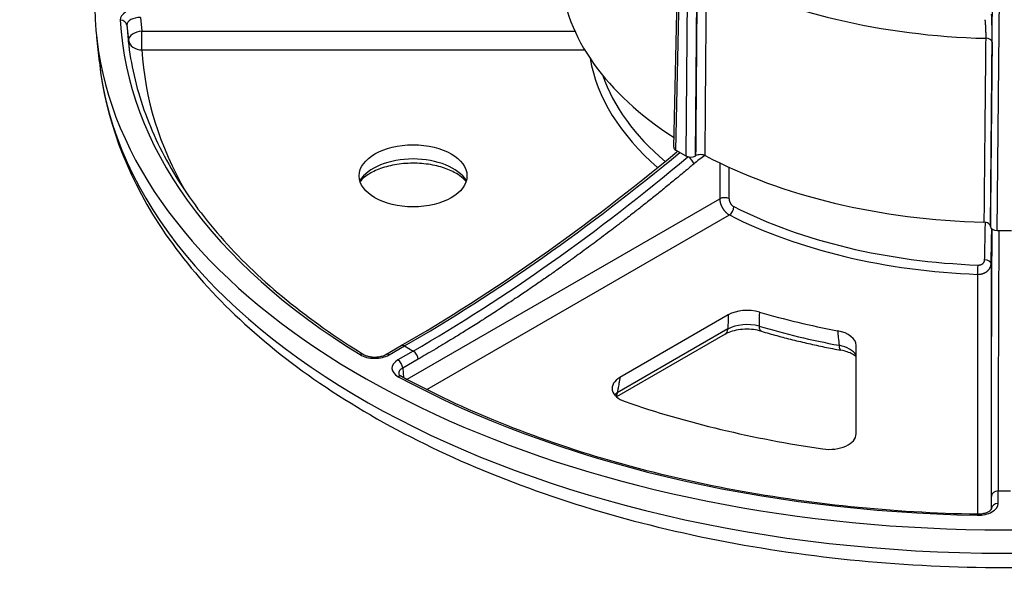
# Model space of a CAD drawing. Units: millimetres. Extents: x 230 to 548, y 188 to 713.
# Drawn here: x 402 to 475, y 325 to 366 of the extents above; entities that cross this region are included whole.
import ezdxf

# ---------------------------------------------------------------- set-up
doc = ezdxf.new("R2010")
doc.units = ezdxf.units.MM

msp = doc.modelspace()

# ---------------------------------------------------------------- linework, layer by layer
for p, q in [((450.365, 356.858), (451.206, 395.022)), ((450.511, 356.65), (451.353, 394.814)), ((451.574, 394.687), (451.267, 356.214)), ((452.269, 394.676), (451.962, 356.207)), ((473.864, 350.969), (474.242, 389.421)), ((474.364, 350.69), (474.741, 389.146)), ((410.782, 366.479), (410.89, 365.466)), ((409.777, 365.914), (409.894, 364.814)), ((410.89, 364.086), (410.89, 365.466)), ((410.89, 365.466), (443.023, 365.466)), ((407.725, 363.185), (407.527, 365.025)), ((410.89, 364.086), (443.748, 364.086)), ((450.511, 356.65), (451.267, 356.214)), ((451.962, 356.207), (452.013, 356.234)), ((430.568, 339.637), (453.773, 353.034)), ((432.046, 338.872), (454.493, 351.832)), ((473.864, 350.969), (473.861, 351.009)), ((474.364, 350.69), (475.432, 350.69)), ((473.915, 348.217), (473.915, 329.968)), ((472.915, 347.426), (472.915, 329.642)), ((454.403, 344.417), (446.37, 339.779)), ((454.175, 342.981), (446.117, 338.329)), ((454.379, 343.37), (446.174, 338.632)), ((428.985, 341.473), (430.127, 342.133)), ((429.235, 341.449), (430.377, 342.108)), ((430.377, 342.108), (431.03, 341.732)), ((463.898, 335.587), (463.898, 342.146)), ((431.03, 341.732), (429.887, 341.072)), ((431.384, 341.126), (430.241, 340.467)), ((430.241, 340.467), (430.306, 339.777)), ((474.436, 331.351), (475.359, 331.351)), ((474.436, 330.418), (474.436, 331.351)), ((473.937, 330.017), (473.937, 330.95)), ((473.936, 330.007), (473.937, 330.017))]:
    msp.add_line(p, q)
for centre, major_axis, ratio, start_param, end_param in [((474.898, 367.436), (67.5, 0), 0.57735, 2.086591, 7.338187), ((474.898, 383.785), (-32.665, 0), 0.57735, 0.827676, 1.528518), ((474.898, 370.293), (-32.953, 0), 0.57735, 0.045935, 0.731769), ((410.784, 366.303), (-1.506, 0.002), 0.575211, 4.714676, 6.314378), ((409.279, 365.87), (0.499, 0.026), 0.816116, 0.044099, 1.527629), ((474.898, 367.436), (-65.649, 0), 0.57735, 0.030547, 0.754851), ((410.784, 365.895), (-1.007, 0.057), 0.578869, 4.747167, 6.346868), ((473.943, 365.515), (-0.02, 1.501), 0.033591, 4.112812, 5.665915), ((474.898, 367.063), (-65.151, 0), 0.57735, 0.030547, 0.061903), ((410.89, 364.903), (-0.994, -0.106), 0.560842, 4.652702, 6.25282), ((474.898, 365.976), (-65.035, 0), 0.57735, 0.030966, 0.047413), ((410.89, 364.903), (-0.999, -0.054), 0.816105, 0.043509, 1.527039), ((473.496, 364.662), (0.5, -0.005), 0.563265, 0.040589, 1.534068), ((474.898, 365.231), (-64.039, 0), 0.57735, 0.030966, 0.321273), ((474.898, 365.231), (-30.903, 0), 0.57735, 0.099951, 0.586989), ((474.898, 365.589), (67.302, 0), 0.57735, 3.203496, 6.221282), ((474.898, 365.632), (-30.403, 0), 0.57735, 0.197706, 0.594775), ((450.865, 356.854), (-0.5, 0), 0.577268, 6.270399, 7.068393), ((431.014, 353.561), (4.202, 0), 0.57735, 0.346016, 2.795577), ((432.009, 448.687), (67.561, 113.057), 0.567147, 3.935599, 4.156427), ((429.399, 450.195), (-64.099, -115.055), 0.587376, 0.776484, 0.997496), ((450.921, 356.143), (-0.32, 0.384), 0.434469, 5.924601, 6.283185), ((451.621, 356.418), (-0.5, 0), 0.577432, 0.78535, 2.321099), ((451.495, 355.812), (0.322, -0.382), 0.438889, 0.712408, 2.177603), ((453.436, 348.834), (-4.623, -8.298), 0.587338, 4.014655, 4.139242), ((474.898, 370.293), (-32.953, 0), 0.57735, 0.831333, 1.524861), ((454.126, 352.837), (0.5, 0), 0.557505, 0.833162, 2.355654), ((454.493, 352.24), (0.226, 0.446), 0.539118, 3.896885, 5.450228), ((474.898, 365.632), (30.403, 0), 0.57735, 3.991194, 4.648185), ((474.898, 365.231), (30.903, 0), 0.57735, 3.991194, 4.648185), ((474.364, 350.979), (-0.5, 0), 0.577419, 0.034834, 1.570584), ((473.918, 347.715), (0.064, 4.499), 0.010076, 5.442622, 5.46322), ((474.495, 350.708), (-0.5, 0.003), 0.66701, 6.081483, 6.269661), ((476.744, 438.872), (1.884, 131.693), 0.010114, 2.304618, 2.526185), ((472.915, 347.834), (0.019, 0.5), 0.052386, 3.758045, 5.311388), ((473.415, 348.224), (0.5, -0.011), 0.563603, 0.012198, 1.534691), ((455.815, 343.593), (2, -0.003), 0.58055, 1.104148, 2.355246), ((474.898, 365.231), (40.05, 0), 0.57735, 4.241165, 4.398215), ((455.793, 342.611), (-2.001, -0.014), 0.540362, 4.239937, 5.493122), ((457.151, 344.163), (-0.284, -0.959), 0.3722, 5.471004, 6.283185), ((474.898, 364.098), (-39.929, 0), 0.57735, 1.097469, 1.258725), ((453.675, 343.847), (0.5, -0.866), 0.57735, 0, 0.698132), ((461.89, 342.14), (-2.008, -0.01), 0.576296, 3.138843, 4.389941), ((430.377, 341.7), (-0.25, 0.433), 0.57735, 5.497787, 6.283185), ((462.004, 341.126), (-2.015, 0.084), 0.549131, 3.513251, 4.414876), ((462.945, 342.778), (-0.183, -0.983), 0.250689, 5.438657, 6.283185), ((427.081, 341.057), (0.262, 0.426), 0.594715, 0, 0.801146), ((428.176, 342.062), (-1.502, -0.005), 0.578227, 0.752006, 2.351708), ((429.235, 341.04), (-0.25, 0.433), 0.57735, 5.497787, 6.283185), ((431.03, 341.323), (-0.25, 0.433), 0.57735, 3.944444, 5.497787), ((430.95, 340.46), (-1.504, -0.005), 0.576459, 5.494854, 7.094555), ((429.887, 340.664), (-0.25, 0.433), 0.57735, 3.944444, 5.497787), ((429.916, 339.42), (0.239, 0.439), 0.559447, 6.283185, 7.053769), ((430.95, 340.052), (-1.005, 0.038), 0.554956, 5.515706, 6.356732), ((474.898, 367.436), (65.649, 0), 0.57735, 3.957538, 4.681842), ((447.804, 338.967), (-2.02, -0.004), 0.571757, 5.500237, 7.309135), ((445.47, 339.11), (0.5, -0.866), 0.57735, 0.276612, 0.698132), ((474.898, 365.231), (54.955, 0), 0.57735, 4.174833, 4.464547), ((461.89, 335.599), (2.008, -0.017), 0.578718, 4.479188, 6.288086), ((474.436, 330.943), (-0.5, 0), 0.816497, 4.712389, 6.265732), ((472.936, 330.419), (-1.5, 0.002), 0.579495, 1.542665, 3.142367), ((474.436, 330.01), (-0.5, 0), 0.816497, 4.712389, 6.265732), ((472.893, 329.142), (0.009, 0.5), 0.024938, 0, 0.6157), ((472.936, 330.011), (-1, -0.008), 0.545827, 3.124971, 3.138179)]:
    msp.add_ellipse(centre, major_axis=major_axis, ratio=ratio, start_param=start_param, end_param=end_param)
msp.add_ellipse((431.014, 354.736), major_axis=(4, 0), ratio=0.57735)
for points, knots in [([(452.013, 356.234), (452.023, 357.595), (452.034, 359.007), (452.045, 360.455), (452.056, 361.903), (452.068, 363.387), (452.08, 364.955), (452.092, 366.524), (452.105, 368.178), (452.118, 369.9)], [0, 0, 0, 0, 0.333333, 0.333333, 0.333333, 0.666667, 0.666667, 0.666667, 1, 1, 1, 1]), ([(452.691, 356.237), (452.701, 357.596), (452.712, 359.008), (452.724, 360.456), (452.735, 361.903), (452.746, 363.387), (452.759, 364.955), (452.771, 366.523), (452.784, 368.176), (452.797, 369.898)], [0, 0, 0, 0, 0.333333, 0.333333, 0.333333, 0.666667, 0.666667, 0.666667, 1, 1, 1, 1]), ([(473.457, 366.325), (473.458, 366.315), (473.459, 366.305), (473.46, 366.294), (473.462, 366.284), (473.463, 366.273), (473.464, 366.262), (473.465, 366.251), (473.467, 366.24), (473.468, 366.228), (473.469, 366.217), (473.47, 366.205), (473.471, 366.192), (473.472, 366.18), (473.474, 366.168), (473.475, 366.155), (473.476, 366.142), (473.477, 366.129), (473.478, 366.116), (473.479, 366.103), (473.48, 366.089), (473.481, 366.075), (473.483, 366.061), (473.484, 366.047), (473.485, 366.033), (473.486, 366.019), (473.487, 366.005), (473.488, 365.99), (473.489, 365.975), (473.49, 365.96), (473.491, 365.945), (473.492, 365.93), (473.493, 365.915), (473.494, 365.9), (473.495, 365.884), (473.495, 365.869), (473.496, 365.853), (473.497, 365.838), (473.498, 365.822), (473.499, 365.806), (473.5, 365.79), (473.501, 365.774), (473.501, 365.758), (473.502, 365.742), (473.503, 365.725), (473.504, 365.709), (473.504, 365.693), (473.505, 365.676), (473.506, 365.66), (473.506, 365.643), (473.507, 365.627), (473.508, 365.61), (473.508, 365.593), (473.509, 365.577), (473.51, 365.56), (473.51, 365.544), (473.511, 365.527), (473.511, 365.51), (473.512, 365.493), (473.512, 365.477), (473.513, 365.46), (473.513, 365.444), (473.514, 365.427), (473.514, 365.41), (473.514, 365.394), (473.515, 365.377), (473.515, 365.361), (473.516, 365.344), (473.516, 365.328), (473.516, 365.311), (473.516, 365.295), (473.517, 365.279), (473.517, 365.263), (473.517, 365.247), (473.517, 365.231), (473.518, 365.215), (473.518, 365.199), (473.518, 365.183), (473.518, 365.167), (473.518, 365.151), (473.518, 365.136), (473.518, 365.121), (473.518, 365.105), (473.518, 365.09), (473.518, 365.075), (473.518, 365.06), (473.518, 365.045), (473.518, 365.03), (473.518, 365.015), (473.518, 365), (473.518, 364.986), (473.518, 364.971), (473.518, 364.957), (473.517, 364.943)], [0, 0, 0, 0, 0.032258, 0.032258, 0.032258, 0.064516, 0.064516, 0.064516, 0.096774, 0.096774, 0.096774, 0.129032, 0.129032, 0.129032, 0.16129, 0.16129, 0.16129, 0.193548, 0.193548, 0.193548, 0.225806, 0.225806, 0.225806, 0.258065, 0.258065, 0.258065, 0.290323, 0.290323, 0.290323, 0.322581, 0.322581, 0.322581, 0.354839, 0.354839, 0.354839, 0.387097, 0.387097, 0.387097, 0.419355, 0.419355, 0.419355, 0.451613, 0.451613, 0.451613, 0.483871, 0.483871, 0.483871, 0.516129, 0.516129, 0.516129, 0.548387, 0.548387, 0.548387, 0.580645, 0.580645, 0.580645, 0.612903, 0.612903, 0.612903, 0.645161, 0.645161, 0.645161, 0.677419, 0.677419, 0.677419, 0.709677, 0.709677, 0.709677, 0.741935, 0.741935, 0.741935, 0.774194, 0.774194, 0.774194, 0.806452, 0.806452, 0.806452, 0.83871, 0.83871, 0.83871, 0.870968, 0.870968, 0.870968, 0.903226, 0.903226, 0.903226, 0.935484, 0.935484, 0.935484, 0.967742, 0.967742, 0.967742, 1, 1, 1, 1]), ([(409.871, 364.736), (410.055, 363.028), (410.444, 361.326), (411.627, 357.964), (412.422, 356.304), (414.405, 353.057), (415.594, 351.471), (418.345, 348.403), (419.907, 346.921), (423.375, 344.094), (425.282, 342.748), (427.342, 341.483)], [0.8473015, 0.8473015, 0.8473015, 0.8473015, 0.985891, 0.985891, 1.1244805, 1.1244805, 1.2630699, 1.2630699, 1.4016594, 1.4016594, 1.5402489, 1.5402489, 1.5402489, 1.5402489]), ([(473.517, 364.943), (473.506, 363.796), (473.495, 362.659), (473.484, 361.543), (473.474, 360.427), (473.463, 359.333), (473.452, 358.227), (473.441, 357.121), (473.431, 356.004), (473.419, 354.851), (473.408, 353.697), (473.397, 352.506), (473.385, 351.288)], [0, 0, 0, 0, 0.25, 0.25, 0.25, 0.5, 0.5, 0.5, 0.75, 0.75, 0.75, 1, 1, 1, 1]), ([(473.996, 364.668), (473.985, 363.521), (473.973, 362.383), (473.962, 361.267), (473.951, 360.151), (473.941, 359.057), (473.93, 357.951), (473.919, 356.845), (473.908, 355.727), (473.897, 354.573), (473.885, 353.419), (473.873, 352.228), (473.861, 351.009)], [0, 0, 0, 0, 0.25, 0.25, 0.25, 0.5, 0.5, 0.5, 0.75, 0.75, 0.75, 1, 1, 1, 1]), ([(407.725, 363.185), (408.171, 359.033), (409.688, 354.961), (414.717, 347.18), (418.343, 343.501), (427.398, 336.922), (432.897, 334.056), (445.119, 329.506), (451.844, 327.827), (465.816, 325.806), (473.059, 325.461), (487.363, 326.128), (494.42, 327.138), (507.672, 330.43), (513.863, 332.713), (524.764, 338.378), (529.471, 341.761), (536.812, 349.332), (539.478, 353.516), (541.499, 359.66), (541.881, 361.416), (542.071, 363.185)], [0.847302, 0.847302, 0.847302, 0.847302, 1.142582, 1.142582, 1.456858, 1.456858, 1.783562, 1.783562, 2.110775, 2.110775, 2.436772, 2.436772, 2.762476, 2.762476, 3.08901, 3.08901, 3.416612, 3.416612, 3.739292, 3.739292, 3.865087, 3.865087, 3.865087, 3.865087]), ([(452.691, 356.237), (452.646, 356.26), (452.595, 356.279), (452.479, 356.305), (452.416, 356.312), (452.287, 356.312), (452.223, 356.304), (452.108, 356.277), (452.057, 356.258), (452.013, 356.234)], [0.000001, 0.000001, 0.000001, 0.000001, 0.01807255, 0.01807255, 0.03735622, 0.03735622, 0.05664726, 0.05664726, 0.07471081, 0.07471081, 0.07471081, 0.07471081]), ([(434.945, 354.31), (434.83, 354.453), (434.669, 354.605), (434.23, 354.917), (433.939, 355.074), (433.264, 355.345), (432.879, 355.458), (432.047, 355.618), (431.6, 355.664), (430.698, 355.679), (430.242, 355.648), (429.377, 355.512), (428.968, 355.409), (428.245, 355.148), (427.931, 354.993), (427.425, 354.664), (427.232, 354.491), (427.093, 354.323), (427.088, 354.316), (427.083, 354.31)], [4.361107, 4.361107, 4.361107, 4.361107, 4.610119, 4.610119, 4.890327, 4.890327, 5.175854, 5.175854, 5.467994, 5.467994, 5.7629, 5.7629, 6.055933, 6.055933, 6.342782, 6.342782, 6.623144, 6.623144, 6.634467, 6.634467, 6.634467, 6.634467]), ([(451.848, 355.615), (451.76, 355.541), (451.672, 355.467), (451.584, 355.394), (451.303, 355.158), (451.021, 354.923), (450.74, 354.69), (450.635, 354.603), (450.53, 354.517), (450.425, 354.43), (450.159, 354.212), (449.894, 353.995), (449.628, 353.778), (449.506, 353.68), (449.384, 353.581), (449.262, 353.482), (449.013, 353.281), (448.763, 353.081), (448.513, 352.881), (448.374, 352.771), (448.235, 352.66), (448.096, 352.55), (447.863, 352.365), (447.629, 352.181), (447.395, 351.998), (447.24, 351.876), (447.084, 351.755), (446.928, 351.634), (446.71, 351.465), (446.493, 351.297), (446.275, 351.13), (446.102, 350.997), (445.929, 350.865), (445.756, 350.734), (445.555, 350.58), (445.354, 350.428), (445.152, 350.277), (444.962, 350.133), (444.772, 349.991), (444.582, 349.849), (444.397, 349.711), (444.212, 349.574), (444.027, 349.438), (443.82, 349.285), (443.613, 349.133), (443.405, 348.981), (443.237, 348.858), (443.069, 348.736), (442.9, 348.614), (442.676, 348.451), (442.451, 348.29), (442.227, 348.129), (442.075, 348.021), (441.923, 347.913), (441.771, 347.805), (441.53, 347.634), (441.288, 347.463), (441.046, 347.294), (440.911, 347.2), (440.776, 347.105), (440.641, 347.011), (440.382, 346.832), (440.123, 346.653), (439.863, 346.476), (439.745, 346.395), (439.627, 346.314), (439.508, 346.233), (439.232, 346.045), (438.956, 345.859), (438.679, 345.674), (438.577, 345.606), (438.476, 345.538), (438.374, 345.47), (438.081, 345.275), (437.787, 345.081), (437.494, 344.889), (437.409, 344.833), (437.324, 344.778), (437.239, 344.723), (436.928, 344.52), (436.617, 344.32), (436.306, 344.121), (436.238, 344.078), (436.171, 344.034), (436.103, 343.991), (435.776, 343.783), (435.45, 343.577), (435.119, 343.371), (435.068, 343.339), (435.016, 343.307), (434.964, 343.274), (434.615, 343.057), (434.259, 342.838), (433.9, 342.619), (433.864, 342.597), (433.829, 342.576), (433.794, 342.554), (433.415, 342.324), (433.033, 342.095), (432.649, 341.867), (432.631, 341.856), (432.613, 341.846), (432.595, 341.835), (432.193, 341.597), (431.789, 341.361), (431.384, 341.126)], [0, 0, 0, 0, 0.013246, 0.013246, 0.013246, 0.0555556, 0.0555556, 0.0555556, 0.0712927, 0.0712927, 0.0712927, 0.1111111, 0.1111111, 0.1111111, 0.1293387, 0.1293387, 0.1293387, 0.1666667, 0.1666667, 0.1666667, 0.1873816, 0.1873816, 0.1873816, 0.2222222, 0.2222222, 0.2222222, 0.2454262, 0.2454262, 0.2454262, 0.2777778, 0.2777778, 0.2777778, 0.3034702, 0.3034702, 0.3034702, 0.3333333, 0.3333333, 0.3333333, 0.3615145, 0.3615145, 0.3615145, 0.3888889, 0.3888889, 0.3888889, 0.4195586, 0.4195586, 0.4195586, 0.4444444, 0.4444444, 0.4444444, 0.4776028, 0.4776028, 0.4776028, 0.5, 0.5, 0.5, 0.535647, 0.535647, 0.535647, 0.5555556, 0.5555556, 0.5555556, 0.5936912, 0.5936912, 0.5936912, 0.6111111, 0.6111111, 0.6111111, 0.6517347, 0.6517347, 0.6517347, 0.6666667, 0.6666667, 0.6666667, 0.7097815, 0.7097815, 0.7097815, 0.7222222, 0.7222222, 0.7222222, 0.7678238, 0.7678238, 0.7678238, 0.7777778, 0.7777778, 0.7777778, 0.8258359, 0.8258359, 0.8258359, 0.8333333, 0.8333333, 0.8333333, 0.8839218, 0.8839218, 0.8839218, 0.8888889, 0.8888889, 0.8888889, 0.9419591, 0.9419591, 0.9419591, 0.9444444, 0.9444444, 0.9444444, 1, 1, 1, 1]), ([(453.771, 355.692), (453.771, 355.669), (453.771, 355.214), (453.772, 354.328), (453.772, 353.465), (453.773, 353.034)], [0.3153386, 0.3153386, 0.3153386, 0.3153386, 0.3333333, 0.6666667, 1, 1, 1, 1]), ([(454.461, 355.368), (454.461, 355.024), (454.462, 354.249), (454.462, 353.475), (454.462, 353.044)], [0.4011347, 0.4011347, 0.4011347, 0.4011347, 0.6666667, 1, 1, 1, 1]), ([(453.773, 353.034), (453.773, 353.021), (453.773, 353.007), (453.774, 352.993), (453.775, 352.98), (453.776, 352.966), (453.777, 352.952), (453.778, 352.938), (453.78, 352.924), (453.781, 352.91), (453.783, 352.896), (453.785, 352.882), (453.788, 352.867), (453.79, 352.853), (453.793, 352.839), (453.795, 352.824), (453.798, 352.81), (453.802, 352.795), (453.805, 352.781), (453.808, 352.766), (453.812, 352.751), (453.816, 352.737), (453.82, 352.722), (453.824, 352.707), (453.829, 352.693), (453.834, 352.678), (453.838, 352.663), (453.843, 352.648), (453.848, 352.634), (453.854, 352.619), (453.859, 352.604), (453.865, 352.589), (453.871, 352.575), (453.877, 352.56), (453.883, 352.545), (453.889, 352.531), (453.896, 352.516), (453.902, 352.502), (453.909, 352.487), (453.916, 352.473), (453.923, 352.458), (453.93, 352.444), (453.938, 352.43), (453.945, 352.415), (453.953, 352.401), (453.961, 352.387), (453.968, 352.373), (453.976, 352.359), (453.985, 352.345), (453.993, 352.331), (454.002, 352.317), (454.01, 352.304), (454.019, 352.29), (454.028, 352.277), (454.037, 352.263), (454.046, 352.25), (454.055, 352.237), (454.065, 352.224), (454.074, 352.211), (454.084, 352.198), (454.093, 352.185), (454.103, 352.173), (454.113, 352.16), (454.123, 352.148), (454.133, 352.136), (454.143, 352.124), (454.154, 352.112), (454.164, 352.1), (454.174, 352.088), (454.185, 352.077), (454.196, 352.065), (454.206, 352.054), (454.217, 352.043), (454.228, 352.032), (454.239, 352.022), (454.25, 352.011), (454.261, 352.001), (454.272, 351.99), (454.284, 351.98), (454.295, 351.971), (454.306, 351.961), (454.318, 351.951), (454.329, 351.942), (454.34, 351.933), (454.352, 351.924), (454.363, 351.915), (454.375, 351.907), (454.387, 351.898), (454.398, 351.89), (454.41, 351.882), (454.422, 351.874), (454.434, 351.867), (454.446, 351.859), (454.458, 351.852), (454.47, 351.845), (454.481, 351.838), (454.493, 351.832)], [0, 0, 0, 0, 0.03125, 0.03125, 0.03125, 0.0625, 0.0625, 0.0625, 0.09375, 0.09375, 0.09375, 0.125, 0.125, 0.125, 0.15625, 0.15625, 0.15625, 0.1875, 0.1875, 0.1875, 0.21875, 0.21875, 0.21875, 0.25, 0.25, 0.25, 0.28125, 0.28125, 0.28125, 0.3125, 0.3125, 0.3125, 0.34375, 0.34375, 0.34375, 0.375, 0.375, 0.375, 0.40625, 0.40625, 0.40625, 0.4375, 0.4375, 0.4375, 0.46875, 0.46875, 0.46875, 0.5, 0.5, 0.5, 0.53125, 0.53125, 0.53125, 0.5625, 0.5625, 0.5625, 0.59375, 0.59375, 0.59375, 0.625, 0.625, 0.625, 0.65625, 0.65625, 0.65625, 0.6875, 0.6875, 0.6875, 0.71875, 0.71875, 0.71875, 0.75, 0.75, 0.75, 0.78125, 0.78125, 0.78125, 0.8125, 0.8125, 0.8125, 0.84375, 0.84375, 0.84375, 0.875, 0.875, 0.875, 0.90625, 0.90625, 0.90625, 0.9375, 0.9375, 0.9375, 0.96875, 0.96875, 0.96875, 1, 1, 1, 1]), ([(454.462, 353.044), (454.462, 353.037), (454.462, 353.03), (454.463, 353.023), (454.463, 353.016), (454.463, 353.009), (454.464, 353.002), (454.465, 352.995), (454.465, 352.988), (454.466, 352.981), (454.467, 352.974), (454.468, 352.967), (454.469, 352.96), (454.47, 352.953), (454.472, 352.946), (454.473, 352.938), (454.474, 352.931), (454.476, 352.924), (454.478, 352.917), (454.479, 352.909), (454.481, 352.902), (454.483, 352.895), (454.485, 352.888), (454.487, 352.88), (454.49, 352.873), (454.492, 352.866), (454.494, 352.858), (454.497, 352.851), (454.499, 352.844), (454.502, 352.836), (454.505, 352.829), (454.507, 352.822), (454.51, 352.814), (454.513, 352.807), (454.516, 352.8), (454.519, 352.792), (454.523, 352.785), (454.526, 352.778), (454.529, 352.771), (454.533, 352.764), (454.536, 352.756), (454.54, 352.749), (454.543, 352.742), (454.547, 352.735), (454.551, 352.728), (454.555, 352.721), (454.559, 352.714), (454.563, 352.707), (454.567, 352.7), (454.571, 352.694), (454.575, 352.687), (454.58, 352.68), (454.584, 352.673), (454.589, 352.667), (454.593, 352.66), (454.598, 352.653), (454.602, 352.647), (454.607, 352.641), (454.612, 352.634), (454.617, 352.628), (454.622, 352.622), (454.626, 352.615), (454.631, 352.609), (454.636, 352.603), (454.641, 352.597), (454.647, 352.591), (454.652, 352.585), (454.657, 352.58), (454.662, 352.574), (454.668, 352.568), (454.673, 352.563), (454.678, 352.557), (454.684, 352.552), (454.689, 352.547), (454.695, 352.541), (454.7, 352.536), (454.706, 352.531), (454.712, 352.526), (454.717, 352.521), (454.723, 352.516), (454.729, 352.512), (454.734, 352.507), (454.74, 352.503), (454.746, 352.498), (454.752, 352.494), (454.758, 352.49), (454.764, 352.485), (454.769, 352.481), (454.775, 352.477), (454.781, 352.474), (454.787, 352.47), (454.793, 352.466), (454.799, 352.463), (454.805, 352.459), (454.811, 352.456), (454.817, 352.453), (454.824, 352.449)], [0, 0, 0, 0, 0.03125, 0.03125, 0.03125, 0.0625, 0.0625, 0.0625, 0.09375, 0.09375, 0.09375, 0.125, 0.125, 0.125, 0.15625, 0.15625, 0.15625, 0.1875, 0.1875, 0.1875, 0.21875, 0.21875, 0.21875, 0.25, 0.25, 0.25, 0.28125, 0.28125, 0.28125, 0.3125, 0.3125, 0.3125, 0.34375, 0.34375, 0.34375, 0.375, 0.375, 0.375, 0.40625, 0.40625, 0.40625, 0.4375, 0.4375, 0.4375, 0.46875, 0.46875, 0.46875, 0.5, 0.5, 0.5, 0.53125, 0.53125, 0.53125, 0.5625, 0.5625, 0.5625, 0.59375, 0.59375, 0.59375, 0.625, 0.625, 0.625, 0.65625, 0.65625, 0.65625, 0.6875, 0.6875, 0.6875, 0.71875, 0.71875, 0.71875, 0.75, 0.75, 0.75, 0.78125, 0.78125, 0.78125, 0.8125, 0.8125, 0.8125, 0.84375, 0.84375, 0.84375, 0.875, 0.875, 0.875, 0.90625, 0.90625, 0.90625, 0.9375, 0.9375, 0.9375, 0.96875, 0.96875, 0.96875, 1, 1, 1, 1]), ([(473.861, 351.009), (473.859, 351.044), (473.846, 351.078), (473.798, 351.145), (473.763, 351.176), (473.672, 351.229), (473.618, 351.25), (473.504, 351.278), (473.445, 351.286), (473.385, 351.288)], [0.000001, 0.000001, 0.000001, 0.000001, 0.01806463, 0.01806463, 0.03735576, 0.03735576, 0.05663951, 0.05663951, 0.07471114, 0.07471114, 0.07471114, 0.07471114]), ([(473.439, 348.505), (473.448, 348.934), (473.466, 349.792), (473.485, 350.717), (473.495, 351.212), (473.497, 351.277)], [0, 0, 0, 0, 0.3333333, 0.6666667, 0.7176616, 0.7176616, 0.7176616, 0.7176616]), ([(473.915, 348.217), (473.924, 348.646), (473.942, 349.504), (473.961, 350.366), (473.97, 350.798), (473.97, 350.801)], [0, 0, 0, 0, 0.3333333, 0.6666667, 0.6690331, 0.6690331, 0.6690331, 0.6690331]), ([(473.937, 330.95), (473.937, 331.28), (473.937, 331.61), (473.937, 331.937), (473.937, 331.944), (473.937, 331.951), (473.937, 331.958), (473.937, 332.277), (473.937, 332.594), (473.937, 332.914), (473.937, 332.928), (473.937, 332.942), (473.937, 332.956), (473.938, 333.27), (473.938, 333.588), (473.938, 333.907), (473.938, 333.929), (473.938, 333.95), (473.938, 333.972), (473.939, 334.285), (473.939, 334.6), (473.939, 334.917), (473.939, 334.946), (473.94, 334.975), (473.94, 335.005), (473.94, 335.315), (473.94, 335.628), (473.941, 335.943), (473.941, 335.98), (473.941, 336.017), (473.941, 336.054), (473.942, 336.362), (473.942, 336.672), (473.943, 336.984), (473.943, 337.03), (473.943, 337.075), (473.943, 337.12), (473.944, 337.425), (473.945, 337.733), (473.945, 338.042), (473.945, 338.096), (473.946, 338.149), (473.946, 338.203), (473.946, 338.505), (473.947, 338.809), (473.948, 339.115), (473.948, 339.177), (473.948, 339.239), (473.949, 339.302), (473.949, 339.601), (473.95, 339.902), (473.951, 340.204), (473.951, 340.275), (473.952, 340.346), (473.952, 340.417), (473.953, 340.712), (473.954, 341.009), (473.955, 341.308), (473.955, 341.388), (473.955, 341.468), (473.955, 341.548), (473.956, 341.839), (473.957, 342.133), (473.958, 342.427), (473.959, 342.516), (473.959, 342.605), (473.959, 342.695), (473.96, 342.982), (473.961, 343.271), (473.962, 343.562), (473.963, 343.66), (473.963, 343.758), (473.964, 343.857), (473.965, 344.14), (473.966, 344.425), (473.967, 344.711), (473.967, 344.819), (473.968, 344.927), (473.968, 345.035), (473.969, 345.313), (473.97, 345.593), (473.972, 345.874), (473.972, 345.992), (473.973, 346.11), (473.973, 346.228), (473.974, 346.502), (473.976, 346.777), (473.977, 347.053), (473.977, 347.18), (473.978, 347.308), (473.979, 347.436), (473.98, 347.704), (473.981, 347.973), (473.982, 348.243), (473.983, 348.381), (473.984, 348.52), (473.984, 348.659), (473.986, 348.923), (473.987, 349.189), (473.988, 349.458), (473.989, 349.609), (473.99, 349.76), (473.991, 349.913), (473.992, 350.177), (473.993, 350.445), (473.995, 350.715)], [0, 0, 0, 0, 0.055556, 0.055556, 0.055556, 0.056755, 0.056755, 0.056755, 0.111111, 0.111111, 0.111111, 0.113508, 0.113508, 0.113508, 0.166667, 0.166667, 0.166667, 0.170252, 0.170252, 0.170252, 0.222222, 0.222222, 0.222222, 0.227006, 0.227006, 0.227006, 0.277778, 0.277778, 0.277778, 0.283757, 0.283757, 0.283757, 0.333333, 0.333333, 0.333333, 0.340509, 0.340509, 0.340509, 0.388889, 0.388889, 0.388889, 0.39726, 0.39726, 0.39726, 0.444444, 0.444444, 0.444444, 0.454011, 0.454011, 0.454011, 0.5, 0.5, 0.5, 0.510763, 0.510763, 0.510763, 0.555556, 0.555556, 0.555556, 0.567514, 0.567514, 0.567514, 0.611111, 0.611111, 0.611111, 0.624266, 0.624266, 0.624266, 0.666667, 0.666667, 0.666667, 0.681017, 0.681017, 0.681017, 0.722222, 0.722222, 0.722222, 0.73777, 0.73777, 0.73777, 0.777778, 0.777778, 0.777778, 0.794514, 0.794514, 0.794514, 0.833333, 0.833333, 0.833333, 0.851295, 0.851295, 0.851295, 0.888889, 0.888889, 0.888889, 0.908056, 0.908056, 0.908056, 0.944444, 0.944444, 0.944444, 0.964748, 0.964748, 0.964748, 1, 1, 1, 1]), ([(472.915, 347.426), (472.932, 347.426), (472.948, 347.426), (472.964, 347.426), (472.98, 347.427), (472.996, 347.427), (473.012, 347.428), (473.028, 347.429), (473.045, 347.431), (473.061, 347.432), (473.077, 347.434), (473.092, 347.436), (473.108, 347.438), (473.124, 347.44), (473.14, 347.443), (473.156, 347.446), (473.171, 347.449), (473.187, 347.452), (473.202, 347.456), (473.218, 347.459), (473.233, 347.463), (473.249, 347.467), (473.264, 347.471), (473.279, 347.476), (473.294, 347.481), (473.309, 347.485), (473.324, 347.49), (473.338, 347.496), (473.353, 347.501), (473.367, 347.507), (473.382, 347.513), (473.396, 347.519), (473.41, 347.525), (473.424, 347.531), (473.438, 347.538), (473.452, 347.545), (473.465, 347.552), (473.479, 347.559), (473.492, 347.566), (473.505, 347.574), (473.518, 347.582), (473.531, 347.59), (473.543, 347.598), (473.556, 347.606), (473.568, 347.614), (473.58, 347.623), (473.592, 347.631), (473.604, 347.64), (473.616, 347.649), (473.627, 347.659), (473.639, 347.668), (473.65, 347.678), (473.661, 347.687), (473.671, 347.697), (473.682, 347.707), (473.692, 347.717), (473.702, 347.727), (473.712, 347.738), (473.722, 347.748), (473.731, 347.759), (473.74, 347.77), (473.749, 347.78), (473.758, 347.791), (473.767, 347.803), (473.775, 347.814), (473.783, 347.825), (473.791, 347.837), (473.799, 347.848), (473.806, 347.86), (473.813, 347.872), (473.821, 347.883), (473.827, 347.895), (473.834, 347.907), (473.84, 347.92), (473.846, 347.932), (473.852, 347.944), (473.857, 347.957), (473.863, 347.969), (473.868, 347.982), (473.873, 347.994), (473.877, 348.007), (473.881, 348.02), (473.885, 348.032), (473.889, 348.045), (473.893, 348.058), (473.896, 348.071), (473.899, 348.084), (473.902, 348.097), (473.904, 348.11), (473.907, 348.123), (473.909, 348.137), (473.91, 348.15), (473.912, 348.163), (473.913, 348.177), (473.914, 348.19), (473.915, 348.204), (473.915, 348.217)], [0, 0, 0, 0, 0.03125, 0.03125, 0.03125, 0.0625, 0.0625, 0.0625, 0.09375, 0.09375, 0.09375, 0.125, 0.125, 0.125, 0.15625, 0.15625, 0.15625, 0.1875, 0.1875, 0.1875, 0.21875, 0.21875, 0.21875, 0.25, 0.25, 0.25, 0.28125, 0.28125, 0.28125, 0.3125, 0.3125, 0.3125, 0.34375, 0.34375, 0.34375, 0.375, 0.375, 0.375, 0.40625, 0.40625, 0.40625, 0.4375, 0.4375, 0.4375, 0.46875, 0.46875, 0.46875, 0.5, 0.5, 0.5, 0.53125, 0.53125, 0.53125, 0.5625, 0.5625, 0.5625, 0.59375, 0.59375, 0.59375, 0.625, 0.625, 0.625, 0.65625, 0.65625, 0.65625, 0.6875, 0.6875, 0.6875, 0.71875, 0.71875, 0.71875, 0.75, 0.75, 0.75, 0.78125, 0.78125, 0.78125, 0.8125, 0.8125, 0.8125, 0.84375, 0.84375, 0.84375, 0.875, 0.875, 0.875, 0.90625, 0.90625, 0.90625, 0.9375, 0.9375, 0.9375, 0.96875, 0.96875, 0.96875, 1, 1, 1, 1]), ([(472.947, 348.115), (472.955, 348.115), (472.963, 348.115), (472.971, 348.115), (472.979, 348.115), (472.987, 348.115), (472.995, 348.115), (473.003, 348.116), (473.011, 348.116), (473.019, 348.117), (473.027, 348.118), (473.034, 348.119), (473.042, 348.12), (473.05, 348.121), (473.058, 348.122), (473.066, 348.123), (473.073, 348.124), (473.081, 348.126), (473.089, 348.128), (473.096, 348.129), (473.104, 348.131), (473.111, 348.133), (473.119, 348.135), (473.126, 348.137), (473.134, 348.139), (473.141, 348.142), (473.148, 348.144), (473.155, 348.147), (473.163, 348.149), (473.17, 348.152), (473.177, 348.155), (473.184, 348.158), (473.191, 348.161), (473.198, 348.164), (473.204, 348.167), (473.211, 348.171), (473.218, 348.174), (473.224, 348.177), (473.231, 348.181), (473.237, 348.185), (473.244, 348.189), (473.25, 348.192), (473.256, 348.196), (473.263, 348.2), (473.269, 348.205), (473.275, 348.209), (473.28, 348.213), (473.286, 348.217), (473.292, 348.222), (473.298, 348.226), (473.303, 348.231), (473.309, 348.236), (473.314, 348.241), (473.319, 348.245), (473.324, 348.25), (473.329, 348.255), (473.334, 348.26), (473.339, 348.266), (473.344, 348.271), (473.349, 348.276), (473.353, 348.281), (473.358, 348.287), (473.362, 348.292), (473.366, 348.298), (473.37, 348.303), (473.374, 348.309), (473.378, 348.315), (473.382, 348.321), (473.386, 348.326), (473.389, 348.332), (473.393, 348.338), (473.396, 348.344), (473.399, 348.35), (473.402, 348.356), (473.405, 348.362), (473.408, 348.369), (473.411, 348.375), (473.413, 348.381), (473.416, 348.387), (473.418, 348.394), (473.42, 348.4), (473.423, 348.406), (473.425, 348.413), (473.426, 348.419), (473.428, 348.426), (473.43, 348.432), (473.431, 348.439), (473.433, 348.445), (473.434, 348.452), (473.435, 348.458), (473.436, 348.465), (473.437, 348.472), (473.438, 348.478), (473.438, 348.485), (473.439, 348.492), (473.439, 348.499), (473.439, 348.505)], [0, 0, 0, 0, 0.03125, 0.03125, 0.03125, 0.0625, 0.0625, 0.0625, 0.09375, 0.09375, 0.09375, 0.125, 0.125, 0.125, 0.15625, 0.15625, 0.15625, 0.1875, 0.1875, 0.1875, 0.21875, 0.21875, 0.21875, 0.25, 0.25, 0.25, 0.28125, 0.28125, 0.28125, 0.3125, 0.3125, 0.3125, 0.34375, 0.34375, 0.34375, 0.375, 0.375, 0.375, 0.40625, 0.40625, 0.40625, 0.4375, 0.4375, 0.4375, 0.46875, 0.46875, 0.46875, 0.5, 0.5, 0.5, 0.53125, 0.53125, 0.53125, 0.5625, 0.5625, 0.5625, 0.59375, 0.59375, 0.59375, 0.625, 0.625, 0.625, 0.65625, 0.65625, 0.65625, 0.6875, 0.6875, 0.6875, 0.71875, 0.71875, 0.71875, 0.75, 0.75, 0.75, 0.78125, 0.78125, 0.78125, 0.8125, 0.8125, 0.8125, 0.84375, 0.84375, 0.84375, 0.875, 0.875, 0.875, 0.90625, 0.90625, 0.90625, 0.9375, 0.9375, 0.9375, 0.96875, 0.96875, 0.96875, 1, 1, 1, 1]), ([(454.403, 344.417), (454.4, 344.303), (454.398, 344.187), (454.395, 344.069), (454.394, 344.015), (454.393, 343.961), (454.391, 343.906), (454.388, 343.767), (454.385, 343.625), (454.382, 343.481), (454.381, 343.444), (454.38, 343.407), (454.379, 343.37)], [0, 0, 0, 0, 0.343902, 0.343902, 0.343902, 0.5, 0.5, 0.5, 0.898384, 0.898384, 0.898384, 1, 1, 1, 1]), ([(456.716, 344.628), (456.714, 344.514), (456.712, 344.398), (456.71, 344.28), (456.709, 344.226), (456.708, 344.172), (456.707, 344.117), (456.704, 343.978), (456.701, 343.836), (456.699, 343.691), (456.698, 343.654), (456.697, 343.617), (456.696, 343.58)], [0, 0, 0, 0, 0.343902, 0.343902, 0.343902, 0.5, 0.5, 0.5, 0.898384, 0.898384, 0.898384, 1, 1, 1, 1]), ([(456.867, 343.204), (456.687, 343.258), (456.485, 343.299), (456.071, 343.349), (455.852, 343.358), (455.421, 343.343), (455.202, 343.317), (454.799, 343.236), (454.61, 343.179), (454.347, 343.072), (454.255, 343.027), (454.175, 342.981)], [0, 0, 0, 0, 0.0638425, 0.0638425, 0.1280358, 0.1280358, 0.1937705, 0.1937705, 0.2588356, 0.2588356, 0.2996633, 0.2996633, 0.2996633, 0.2996633]), ([(456.867, 343.204), (457.246, 343.092), (457.629, 342.983), (458.4, 342.773), (458.788, 342.672), (459.569, 342.476), (459.963, 342.382), (460.754, 342.202), (461.153, 342.115), (461.954, 341.949), (462.357, 341.87), (462.761, 341.794)], [1.8828674, 1.8828674, 1.8828674, 1.8828674, 1.9151186, 1.9151186, 1.9473698, 1.9473698, 1.979621, 1.979621, 2.0118722, 2.0118722, 2.0441234, 2.0441234, 2.0441234, 2.0441234]), ([(462.521, 343.24), (462.534, 343.122), (462.547, 343.002), (462.56, 342.88), (462.582, 342.684), (462.604, 342.482), (462.626, 342.274), (462.63, 342.236), (462.634, 342.197), (462.639, 342.159)], [0, 0, 0, 0, 0.343923, 0.343923, 0.343923, 0.898402, 0.898402, 0.898402, 1, 1, 1, 1]), ([(427.342, 341.483), (427.395, 341.451), (427.462, 341.418), (427.613, 341.362), (427.7, 341.338), (427.888, 341.302), (427.993, 341.29), (428.206, 341.283), (428.317, 341.288), (428.53, 341.314), (428.634, 341.336), (428.817, 341.392), (428.899, 341.427), (428.972, 341.466), (428.979, 341.47), (428.985, 341.473)], [0, 0, 0, 0, 0.0288799, 0.0288799, 0.0582346, 0.0582346, 0.0896098, 0.0896098, 0.122338, 0.122338, 0.1554536, 0.1554536, 0.187789, 0.187789, 0.1909964, 0.1909964, 0.1909964, 0.1909964]), ([(463.898, 341.302), (463.837, 341.361), (463.744, 341.431), (463.517, 341.56), (463.383, 341.62), (463.09, 341.721), (462.929, 341.763), (462.761, 341.794)], [0.111977, 0.111977, 0.111977, 0.111977, 0.1714263, 0.1714263, 0.2268796, 0.2268796, 0.2807899, 0.2807899, 0.2807899, 0.2807899]), ([(429.946, 340.049), (429.946, 340.048), (429.945, 340.038), (429.98, 339.99), (430.001, 339.967), (430.062, 339.916), (430.104, 339.887), (430.155, 339.859)], [0, 0, 0, 0, 0.04143313, 0.04143313, 0.06454789, 0.06454789, 0.08939007, 0.08939007, 0.08939007, 0.08939007]), ([(430.155, 339.859), (432.446, 338.615), (434.895, 337.466), (440.059, 335.382), (442.773, 334.448), (448.409, 332.815), (451.33, 332.116), (457.318, 330.97), (460.385, 330.522), (466.6, 329.886), (469.747, 329.698), (472.902, 329.642)], [1.6013438, 1.6013438, 1.6013438, 1.6013438, 1.7462044, 1.7462044, 1.8910651, 1.8910651, 2.0359257, 2.0359257, 2.1807864, 2.1807864, 2.325647, 2.325647, 2.325647, 2.325647]), ([(446.37, 339.779), (446.356, 339.696), (446.342, 339.611), (446.327, 339.526), (446.32, 339.488), (446.314, 339.449), (446.307, 339.41), (446.286, 339.285), (446.264, 339.158), (446.242, 339.029), (446.235, 338.988), (446.228, 338.947), (446.221, 338.905), (446.206, 338.816), (446.19, 338.725), (446.174, 338.632)], [0, 0, 0, 0, 0.229699, 0.229699, 0.229699, 0.333333, 0.333333, 0.333333, 0.666667, 0.666667, 0.666667, 0.771938, 0.771938, 0.771938, 1, 1, 1, 1]), ([(446.174, 338.632), (446.157, 338.621), (446.139, 338.61), (446.122, 338.598), (446.105, 338.586), (446.088, 338.575), (446.072, 338.563), (446.055, 338.551), (446.039, 338.539), (446.024, 338.527), (446.008, 338.514), (445.993, 338.502), (445.978, 338.49), (445.975, 338.487), (445.972, 338.485), (445.969, 338.482)], [0, 0, 0, 0, 0.02040816, 0.02040816, 0.02040816, 0.04081633, 0.04081633, 0.04081633, 0.06122449, 0.06122449, 0.06122449, 0.08163265, 0.08163265, 0.08163265, 0.08583625, 0.08583625, 0.08583625, 0.08583625]), ([(472.902, 329.642), (473.013, 329.64), (473.127, 329.647), (473.339, 329.679), (473.44, 329.703), (473.615, 329.761), (473.692, 329.796), (473.81, 329.866), (473.854, 329.9), (473.91, 329.957), (473.924, 329.979), (473.938, 330.007), (473.936, 330.009), (473.936, 330.01)], [0, 0, 0, 0, 0.0335628, 0.0335628, 0.0663799, 0.0663799, 0.0981295, 0.0981295, 0.1278872, 0.1278872, 0.156013, 0.156013, 0.1885688, 0.1885688, 0.1885688, 0.1885688])]:
    msp.add_open_spline(points, degree=3, knots=knots)
for points in [[(430.127, 342.133), (436.978, 346.088), (443.887, 350.945), (450.602, 356.528)], [(450.602, 356.528), (450.618, 356.542), (450.635, 356.555), (450.651, 356.569)]]:
    msp.add_open_spline(points, degree=3)

doc.saveas('drawing.dxf')
